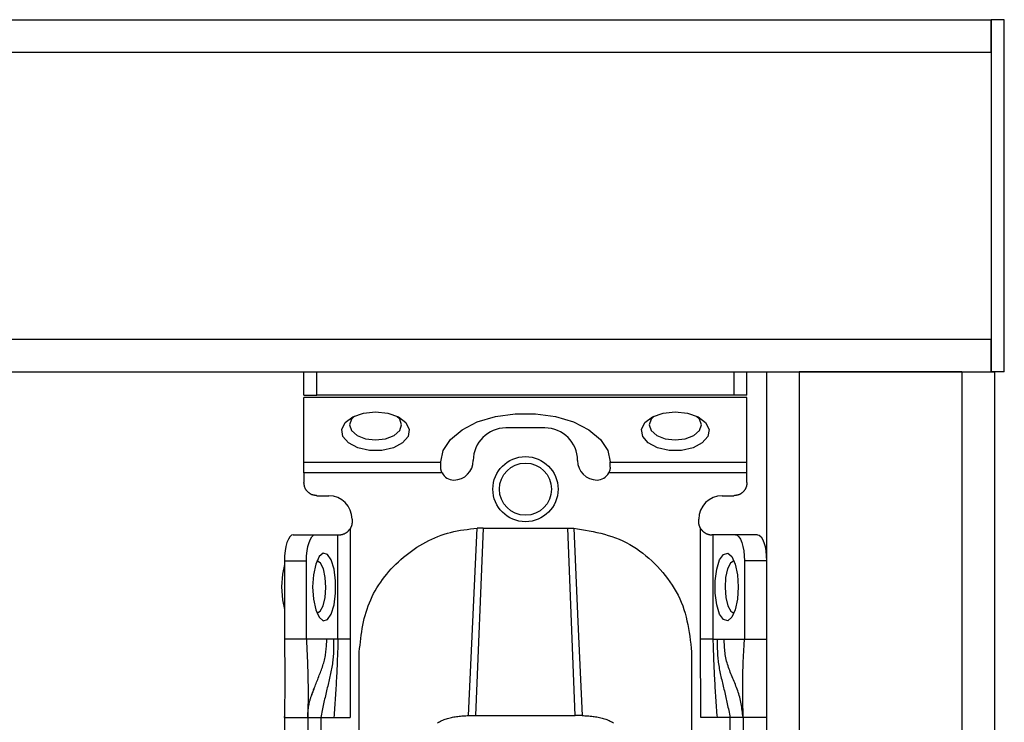
# Model space of a CAD drawing. Extents: x 485 to 4839, y 153 to 3252.
# Drawn here: x 3163 to 3239, y 905 to 959 of the extents above; entities that cross this region are included whole.
import ezdxf

# ---------------------------------------------------------------- set-up
doc = ezdxf.new("R2010")
doc.units = 0
doc.layers.get('0').update_dxf_attribs({"linetype": 'CONTINUOUS'})

msp = doc.modelspace()

# ---------------------------------------------------------------- linework, layer by layer
at = {"color": 7, "linetype": 'CONTINUOUS'}
for p, q in [((1439.776, 958.866), (3237.776, 958.866)), ((3237.776, 956.366), (3237.776, 958.866)), ((3237.776, 958.866), (3237.776, 931.866)), ((3238.776, 958.866), (3237.776, 958.866)), ((3238.776, 931.866), (3238.776, 958.866)), ((1439.776, 956.366), (3237.776, 956.366)), ((3237.776, 956.366), (3237.776, 934.366)), ((1439.776, 934.366), (3237.776, 934.366)), ((3237.776, 931.866), (3237.776, 934.366)), ((1439.776, 931.866), (3237.776, 931.866)), ((3185.026, 930.066), (3185.026, 931.866)), ((3186.026, 930.066), (3186.026, 931.866)), ((3218.026, 931.866), (3218.026, 930.066)), ((3219.026, 930.066), (3219.026, 931.866)), ((3220.526, 931.866), (3220.526, 710.366)), ((3220.526, 931.866), (3223.026, 931.866)), ((3223.026, 931.866), (3223.026, 710.366)), ((3235.526, 931.866), (3223.026, 931.866)), ((3235.526, 931.866), (3235.526, 710.366)), ((3235.526, 931.866), (3238.026, 931.866)), ((3238.776, 931.866), (3237.776, 931.866)), ((3238.026, 931.866), (3238.026, 710.366)), ((3185.026, 930.066), (3186.026, 930.066)), ((3219.026, 929.885), (3185.026, 929.885)), ((3185.026, 924.926), (3185.026, 929.885)), ((3218.026, 930.066), (3186.026, 930.066)), ((3219.026, 930.066), (3218.026, 930.066)), ((3219.026, 924.926), (3219.026, 929.885)), ((3203.526, 927.564), (3200.526, 927.564)), ((3185.026, 924.926), (3195.526, 924.926)), ((3195.526, 924.926), (3195.526, 924.95)), ((3195.526, 924.564), (3195.526, 924.926)), ((3208.526, 924.926), (3208.526, 924.95)), ((3208.526, 924.926), (3219.026, 924.926)), ((3208.526, 924.564), (3208.526, 924.926)), ((3195.637, 924.107), (3185.026, 924.107)), ((3185.026, 924.107), (3185.026, 923.366)), ((3219.026, 924.107), (3208.415, 924.107)), ((3219.026, 923.366), (3219.026, 924.107)), ((3186.026, 922.366), (3186.926, 922.366)), ((3217.126, 922.366), (3218.026, 922.366)), ((3188.726, 920.566), (3188.726, 920.366)), ((3215.326, 920.366), (3215.326, 920.566)), ((3188.58, 919.847), (3188.58, 911.366)), ((3198.776, 919.886), (3198.206, 905.506)), ((3198.776, 919.886), (3198.319, 919.875)), ((3198.776, 919.886), (3205.276, 919.886)), ((3205.846, 905.506), (3205.276, 919.886)), ((3205.276, 919.886), (3205.733, 919.875)), ((3215.472, 911.366), (3215.472, 919.847)), ((3184.21, 919.366), (3185.901, 919.366)), ((3185.901, 919.366), (3187.641, 919.366)), ((3187.641, 911.366), (3187.641, 919.366)), ((3187.641, 919.366), (3187.726, 919.366)), ((3216.411, 919.366), (3216.326, 919.366)), ((3216.411, 919.366), (3216.411, 911.366)), ((3218.15, 919.366), (3216.411, 919.366)), ((3219.842, 919.366), (3218.15, 919.366)), ((3183.526, 917.366), (3183.526, 911.366)), ((3183.526, 917.366), (3185.217, 917.366)), ((3185.217, 911.366), (3185.217, 917.366)), ((3218.835, 917.366), (3218.835, 911.366)), ((3220.526, 917.366), (3218.835, 917.366)), ((3185.217, 911.366), (3183.526, 911.366)), ((3186.784, 911.366), (3185.217, 911.366)), ((3187.308, 911.366), (3186.784, 911.366)), ((3187.641, 911.366), (3187.308, 911.366)), ((3188.58, 911.366), (3188.577, 905.366)), ((3215.475, 905.366), (3215.472, 911.366)), ((3216.411, 911.366), (3216.744, 911.366)), ((3216.744, 911.366), (3217.268, 911.366)), ((3217.268, 911.366), (3218.835, 911.366)), ((3218.835, 911.366), (3220.526, 911.366)), ((3189.276, 902.366), (3189.276, 910.382)), ((3214.776, 910.382), (3214.776, 902.366)), ((3183.526, 905.366), (3183.527, 905.422)), ((3183.526, 905.366), (3185.326, 905.366)), ((3183.526, 905.366), (3183.526, 862.866)), ((3185.326, 905.366), (3185.326, 862.866)), ((3186.326, 905.366), (3187.323, 905.366)), ((3186.326, 905.366), (3186.326, 862.866)), ((3187.323, 905.366), (3188.577, 905.366)), ((3197.668, 905.506), (3198.206, 905.506)), ((3198.206, 905.506), (3205.846, 905.506)), ((3206.384, 905.506), (3205.846, 905.506)), ((3216.729, 905.366), (3215.475, 905.366)), ((3217.726, 905.366), (3216.729, 905.366)), ((3217.726, 862.866), (3217.726, 905.366)), ((3220.526, 905.366), (3218.726, 905.366)), ((3218.726, 905.366), (3218.726, 862.866))]:
    msp.add_line(p, q, dxfattribs=at)
at = {"color": 7, "linetype": 'CONTINUOUS', "flags": 128}
for points in [[(3190.526, 928.796), (3191.465, 928.695), (3192.278, 928.406), (3192.853, 927.969), (3193.115, 927.442), (3193.027, 926.896), (3192.601, 926.406), (3191.895, 926.036), (3191.004, 925.838), (3190.048, 925.838), (3189.157, 926.036), (3188.451, 926.406), (3188.025, 926.896), (3187.937, 927.442), (3188.198, 927.969), (3188.774, 928.406), (3189.587, 928.695), (3190.526, 928.796)], [(3213.526, 928.796), (3214.465, 928.695), (3215.278, 928.406), (3215.853, 927.969), (3216.115, 927.442), (3216.027, 926.896), (3215.601, 926.406), (3214.895, 926.036), (3214.004, 925.838), (3213.048, 925.838), (3212.157, 926.036), (3211.451, 926.406), (3211.025, 926.896), (3210.937, 927.442), (3211.198, 927.969), (3211.774, 928.406), (3212.587, 928.695), (3213.526, 928.796)], [(3188.913, 928.474), (3188.678, 928.235), (3188.526, 927.796), (3188.678, 927.357), (3189.112, 926.985), (3189.761, 926.736), (3190.526, 926.649), (3191.291, 926.736), (3191.94, 926.985), (3192.374, 927.357), (3192.526, 927.796), (3192.374, 928.235), (3192.139, 928.474)], [(3195.526, 924.95), (3195.715, 925.842), (3196.271, 926.683), (3197.161, 927.423), (3198.334, 928.019), (3199.721, 928.436), (3201.242, 928.651), (3202.809, 928.651), (3204.331, 928.436), (3205.718, 928.019), (3206.891, 927.423), (3207.781, 926.683), (3208.337, 925.842), (3208.526, 924.95)], [(3211.913, 928.474), (3211.678, 928.235), (3211.526, 927.796), (3211.678, 927.357), (3212.112, 926.985), (3212.761, 926.736), (3213.526, 926.649), (3214.291, 926.736), (3214.94, 926.985), (3215.374, 927.357), (3215.526, 927.796), (3215.374, 928.235), (3215.139, 928.474)], [(3197.668, 905.506), (3197.994, 912.69), (3198.319, 919.875)], [(3205.733, 919.875), (3206.058, 912.69), (3206.384, 905.506)], [(3184.21, 919.366), (3184.077, 919.328), (3183.948, 919.214), (3183.83, 919.029), (3183.726, 918.78), (3183.641, 918.477), (3183.578, 918.132), (3183.539, 917.756), (3183.526, 917.366)], [(3185.217, 917.366), (3185.231, 917.756), (3185.269, 918.132), (3185.333, 918.477), (3185.418, 918.78), (3185.521, 919.029), (3185.64, 919.214), (3185.768, 919.328), (3185.901, 919.366)], [(3218.15, 919.366), (3218.284, 919.328), (3218.412, 919.214), (3218.531, 919.029), (3218.634, 918.78), (3218.719, 918.477), (3218.782, 918.132), (3218.821, 917.756), (3218.835, 917.366)], [(3219.842, 919.366), (3219.975, 919.328), (3220.104, 919.214), (3220.222, 919.029), (3220.326, 918.78), (3220.411, 918.477), (3220.474, 918.132), (3220.513, 917.756), (3220.526, 917.366)], [(3185.696, 915.366), (3185.756, 914.427), (3185.928, 913.615), (3186.189, 913.039), (3186.503, 912.777), (3186.829, 912.865), (3187.121, 913.291), (3187.342, 913.997), (3187.46, 914.888), (3187.46, 915.844), (3187.342, 916.735), (3187.121, 917.441), (3186.829, 917.867), (3186.503, 917.955), (3186.189, 917.694), (3185.928, 917.118), (3185.756, 916.305), (3185.696, 915.366)], [(3186.705, 915.317), (3186.66, 916.086), (3186.517, 916.745), (3186.299, 917.195), (3186.038, 917.366), (3186.022, 917.366)], [(3218.356, 915.366), (3218.296, 914.427), (3218.124, 913.615), (3217.863, 913.039), (3217.548, 912.777), (3217.223, 912.865), (3216.931, 913.291), (3216.71, 913.997), (3216.592, 914.888), (3216.592, 915.844), (3216.71, 916.735), (3216.931, 917.441), (3217.223, 917.867), (3217.548, 917.955), (3217.863, 917.694), (3218.124, 917.118), (3218.296, 916.305), (3218.356, 915.366)], [(3218.03, 917.366), (3218.013, 917.366), (3217.753, 917.195), (3217.535, 916.745), (3217.392, 916.086), (3217.346, 915.317), (3217.405, 914.556), (3217.559, 913.918), (3217.784, 913.5), (3218.03, 913.366)], [(3183.526, 917.092), (3183.375, 916.342), (3183.313, 915.366)], [(3183.313, 915.366), (3183.375, 914.391), (3183.526, 913.641)], [(3186.022, 913.366), (3186.268, 913.5), (3186.493, 913.918), (3186.647, 914.556), (3186.705, 915.317)]]:
    msp.add_lwpolyline(points, dxfattribs=at)
at = {"color": 7, "linetype": 'CONTINUOUS'}
for points in [[(3195.637, 924.107), (3195.631, 924.121), (3195.624, 924.135), (3195.618, 924.15), (3195.612, 924.164), (3195.606, 924.178), (3195.601, 924.193), (3195.595, 924.207), (3195.589, 924.221), (3195.584, 924.235), (3195.579, 924.25), (3195.574, 924.264), (3195.569, 924.278), (3195.564, 924.293), (3195.56, 924.307), (3195.556, 924.321), (3195.553, 924.335), (3195.549, 924.35), (3195.546, 924.364), (3195.544, 924.378), (3195.541, 924.393), (3195.539, 924.407), (3195.537, 924.421), (3195.536, 924.436), (3195.534, 924.45), (3195.533, 924.464), (3195.531, 924.479), (3195.53, 924.493), (3195.529, 924.507), (3195.528, 924.521), (3195.528, 924.536), (3195.527, 924.55), (3195.526, 924.564)], [(3208.526, 924.564), (3208.525, 924.55), (3208.524, 924.536), (3208.524, 924.521), (3208.523, 924.507), (3208.522, 924.493), (3208.52, 924.479), (3208.519, 924.464), (3208.518, 924.45), (3208.516, 924.436), (3208.515, 924.421), (3208.513, 924.407), (3208.511, 924.393), (3208.508, 924.378), (3208.505, 924.364), (3208.503, 924.35), (3208.499, 924.335), (3208.496, 924.321), (3208.492, 924.307), (3208.488, 924.293), (3208.483, 924.278), (3208.478, 924.264), (3208.473, 924.25), (3208.468, 924.235), (3208.463, 924.221), (3208.457, 924.207), (3208.451, 924.193), (3208.446, 924.178), (3208.44, 924.164), (3208.434, 924.15), (3208.427, 924.135), (3208.421, 924.121), (3208.415, 924.107)], [(3186.026, 922.366), (3185.993, 922.37), (3185.96, 922.374), (3185.928, 922.378), (3185.895, 922.382), (3185.863, 922.387), (3185.831, 922.393), (3185.799, 922.399), (3185.767, 922.406), (3185.736, 922.413), (3185.704, 922.422), (3185.674, 922.431), (3185.643, 922.442), (3185.613, 922.455), (3185.584, 922.468), (3185.555, 922.483), (3185.526, 922.498), (3185.498, 922.515), (3185.471, 922.533), (3185.444, 922.552), (3185.418, 922.572), (3185.392, 922.592), (3185.367, 922.614), (3185.343, 922.636), (3185.319, 922.659), (3185.296, 922.683), (3185.273, 922.707), (3185.252, 922.732), (3185.231, 922.758), (3185.211, 922.784), (3185.193, 922.811), (3185.175, 922.839), (3185.158, 922.867), (3185.142, 922.895), (3185.128, 922.924), (3185.114, 922.954), (3185.102, 922.984), (3185.091, 923.014), (3185.081, 923.045), (3185.073, 923.076), (3185.065, 923.107), (3185.058, 923.139), (3185.052, 923.171), (3185.047, 923.203), (3185.042, 923.236), (3185.038, 923.268), (3185.034, 923.301), (3185.03, 923.333), (3185.026, 923.366)], [(3219.026, 923.366), (3219.022, 923.333), (3219.018, 923.301), (3219.014, 923.268), (3219.01, 923.236), (3219.005, 923.203), (3219, 923.171), (3218.994, 923.139), (3218.987, 923.107), (3218.979, 923.076), (3218.97, 923.045), (3218.961, 923.014), (3218.95, 922.984), (3218.938, 922.954), (3218.924, 922.924), (3218.91, 922.895), (3218.894, 922.867), (3218.877, 922.839), (3218.859, 922.811), (3218.84, 922.784), (3218.821, 922.758), (3218.8, 922.732), (3218.778, 922.707), (3218.756, 922.683), (3218.733, 922.659), (3218.709, 922.636), (3218.685, 922.614), (3218.66, 922.592), (3218.634, 922.572), (3218.608, 922.552), (3218.581, 922.533), (3218.554, 922.515), (3218.526, 922.498), (3218.497, 922.483), (3218.468, 922.468), (3218.439, 922.455), (3218.409, 922.442), (3218.378, 922.431), (3218.348, 922.422), (3218.316, 922.413), (3218.285, 922.406), (3218.253, 922.399), (3218.221, 922.393), (3218.189, 922.387), (3218.157, 922.382), (3218.124, 922.378), (3218.091, 922.374), (3218.059, 922.37), (3218.026, 922.366)], [(3188.726, 920.366), (3188.725, 920.349), (3188.724, 920.332), (3188.722, 920.315), (3188.721, 920.298), (3188.719, 920.28), (3188.718, 920.263), (3188.716, 920.246), (3188.714, 920.229), (3188.712, 920.213), (3188.71, 920.196), (3188.707, 920.179), (3188.704, 920.162), (3188.701, 920.146), (3188.697, 920.129), (3188.693, 920.113), (3188.689, 920.096), (3188.684, 920.08), (3188.679, 920.064), (3188.673, 920.048), (3188.668, 920.032), (3188.661, 920.016), (3188.655, 920.001), (3188.648, 919.985), (3188.641, 919.97), (3188.634, 919.954), (3188.627, 919.939), (3188.619, 919.923), (3188.612, 919.908), (3188.604, 919.892), (3188.596, 919.877), (3188.588, 919.862), (3188.58, 919.847)], [(3215.472, 919.847), (3215.464, 919.862), (3215.456, 919.877), (3215.448, 919.892), (3215.44, 919.908), (3215.433, 919.923), (3215.425, 919.939), (3215.418, 919.954), (3215.411, 919.97), (3215.404, 919.985), (3215.397, 920.001), (3215.391, 920.016), (3215.384, 920.032), (3215.378, 920.048), (3215.373, 920.064), (3215.368, 920.08), (3215.363, 920.096), (3215.359, 920.113), (3215.355, 920.129), (3215.351, 920.146), (3215.348, 920.162), (3215.345, 920.179), (3215.342, 920.196), (3215.34, 920.213), (3215.338, 920.229), (3215.336, 920.246), (3215.334, 920.263), (3215.333, 920.28), (3215.331, 920.298), (3215.33, 920.315), (3215.328, 920.332), (3215.327, 920.349), (3215.326, 920.366)], [(3187.726, 919.366), (3187.741, 919.367), (3187.755, 919.367), (3187.77, 919.368), (3187.785, 919.369), (3187.8, 919.37), (3187.816, 919.371), (3187.831, 919.372), (3187.847, 919.374), (3187.863, 919.376), (3187.88, 919.378), (3187.897, 919.381), (3187.915, 919.384), (3187.933, 919.388), (3187.951, 919.392), (3187.97, 919.397), (3187.989, 919.402), (3188.009, 919.407), (3188.029, 919.414), (3188.049, 919.42), (3188.07, 919.428), (3188.091, 919.435), (3188.111, 919.444), (3188.132, 919.453), (3188.153, 919.462), (3188.174, 919.472), (3188.195, 919.483), (3188.215, 919.494), (3188.236, 919.505), (3188.257, 919.518), (3188.277, 919.53), (3188.297, 919.544), (3188.316, 919.558), (3188.336, 919.572), (3188.355, 919.588), (3188.373, 919.603), (3188.391, 919.62), (3188.409, 919.636), (3188.426, 919.654), (3188.442, 919.672), (3188.459, 919.69), (3188.475, 919.709), (3188.49, 919.728), (3188.506, 919.747), (3188.521, 919.767), (3188.536, 919.787), (3188.551, 919.806), (3188.566, 919.826), (3188.58, 919.847)], [(3189.276, 910.382), (3189.304, 910.641), (3189.332, 910.899), (3189.362, 911.157), (3189.393, 911.414), (3189.427, 911.671), (3189.464, 911.926), (3189.505, 912.181), (3189.551, 912.434), (3189.602, 912.686), (3189.658, 912.936), (3189.721, 913.184), (3189.791, 913.43), (3189.868, 913.674), (3189.954, 913.915), (3190.048, 914.154), (3190.15, 914.39), (3190.26, 914.624), (3190.377, 914.853), (3190.502, 915.08), (3190.633, 915.303), (3190.772, 915.523), (3190.917, 915.738), (3191.067, 915.95), (3191.224, 916.157), (3191.387, 916.36), (3191.555, 916.559), (3191.727, 916.752), (3191.905, 916.941), (3192.088, 917.125), (3192.275, 917.304), (3192.467, 917.478), (3192.663, 917.646), (3192.863, 917.81), (3193.067, 917.967), (3193.276, 918.12), (3193.488, 918.267), (3193.704, 918.409), (3193.923, 918.544), (3194.147, 918.674), (3194.373, 918.799), (3194.603, 918.917), (3194.835, 919.029), (3195.071, 919.135), (3195.309, 919.234), (3195.55, 919.326), (3195.794, 919.41), (3196.039, 919.486), (3196.287, 919.554), (3196.537, 919.613), (3196.788, 919.665), (3197.041, 919.71), (3197.295, 919.749), (3197.55, 919.785), (3197.806, 919.816), (3198.062, 919.846), (3198.319, 919.875)], [(3205.733, 919.875), (3206.033, 919.826), (3206.332, 919.776), (3206.63, 919.725), (3206.927, 919.671), (3207.223, 919.612), (3207.517, 919.55), (3207.809, 919.481), (3208.099, 919.406), (3208.386, 919.324), (3208.669, 919.233), (3208.949, 919.132), (3209.225, 919.021), (3209.497, 918.899), (3209.764, 918.767), (3210.027, 918.623), (3210.284, 918.47), (3210.537, 918.307), (3210.785, 918.136), (3211.028, 917.955), (3211.264, 917.766), (3211.496, 917.57), (3211.721, 917.366), (3211.941, 917.155), (3212.154, 916.938), (3212.361, 916.714), (3212.561, 916.485), (3212.754, 916.25), (3212.939, 916.009), (3213.117, 915.764), (3213.285, 915.513), (3213.445, 915.257), (3213.596, 914.997), (3213.736, 914.732), (3213.867, 914.463), (3213.986, 914.189), (3214.095, 913.912), (3214.192, 913.631), (3214.279, 913.346), (3214.356, 913.059), (3214.424, 912.769), (3214.485, 912.476), (3214.539, 912.181), (3214.588, 911.884), (3214.631, 911.585), (3214.671, 911.286), (3214.707, 910.985), (3214.742, 910.684), (3214.776, 910.382)], [(3215.472, 919.847), (3215.486, 919.826), (3215.501, 919.806), (3215.516, 919.787), (3215.531, 919.767), (3215.546, 919.747), (3215.562, 919.728), (3215.577, 919.709), (3215.593, 919.69), (3215.61, 919.672), (3215.626, 919.654), (3215.643, 919.636), (3215.661, 919.62), (3215.679, 919.603), (3215.697, 919.588), (3215.716, 919.572), (3215.736, 919.558), (3215.755, 919.544), (3215.775, 919.53), (3215.795, 919.518), (3215.816, 919.505), (3215.836, 919.494), (3215.857, 919.483), (3215.878, 919.472), (3215.899, 919.462), (3215.92, 919.453), (3215.941, 919.444), (3215.961, 919.435), (3215.982, 919.428), (3216.003, 919.42), (3216.023, 919.414), (3216.043, 919.407), (3216.062, 919.402), (3216.082, 919.397), (3216.101, 919.392), (3216.119, 919.388), (3216.137, 919.384), (3216.155, 919.381), (3216.172, 919.378), (3216.189, 919.376), (3216.205, 919.374), (3216.221, 919.372), (3216.236, 919.371), (3216.252, 919.37), (3216.267, 919.369), (3216.282, 919.368), (3216.297, 919.367), (3216.311, 919.367), (3216.326, 919.366)], [(3183.526, 911.366), (3183.529, 911.181), (3183.532, 910.995), (3183.535, 910.809), (3183.538, 910.623), (3183.541, 910.438), (3183.544, 910.252), (3183.547, 910.066), (3183.549, 909.88), (3183.552, 909.694), (3183.554, 909.507), (3183.556, 909.321), (3183.558, 909.134), (3183.559, 908.948), (3183.56, 908.761), (3183.561, 908.574), (3183.561, 908.386), (3183.561, 908.199), (3183.561, 908.011), (3183.56, 907.823), (3183.559, 907.635), (3183.557, 907.447), (3183.556, 907.258), (3183.553, 907.069), (3183.551, 906.881), (3183.548, 906.692), (3183.546, 906.502), (3183.543, 906.313), (3183.539, 906.124), (3183.536, 905.935), (3183.533, 905.745), (3183.529, 905.556), (3183.526, 905.366)], [(3185.217, 911.366), (3185.226, 911.184), (3185.235, 911.001), (3185.244, 910.818), (3185.253, 910.635), (3185.261, 910.452), (3185.269, 910.269), (3185.278, 910.086), (3185.285, 909.902), (3185.293, 909.718), (3185.3, 909.534), (3185.307, 909.349), (3185.313, 909.164), (3185.319, 908.979), (3185.324, 908.793), (3185.329, 908.607), (3185.333, 908.42), (3185.336, 908.232), (3185.339, 908.044), (3185.341, 907.856), (3185.343, 907.666), (3185.343, 907.477), (3185.344, 907.286), (3185.343, 907.096), (3185.343, 906.904), (3185.341, 906.713), (3185.34, 906.521), (3185.338, 906.329), (3185.336, 906.137), (3185.334, 905.944), (3185.331, 905.752), (3185.329, 905.559), (3185.326, 905.366)], [(3187.308, 911.366), (3187.308, 911.238), (3187.307, 911.109), (3187.307, 910.981), (3187.305, 910.853), (3187.303, 910.725), (3187.301, 910.597), (3187.297, 910.47), (3187.292, 910.343), (3187.285, 910.217), (3187.277, 910.09), (3187.267, 909.965), (3187.256, 909.84), (3187.242, 909.715), (3187.226, 909.592), (3187.209, 909.468), (3187.19, 909.345), (3187.169, 909.223), (3187.147, 909.1), (3187.124, 908.979), (3187.1, 908.857), (3187.074, 908.735), (3187.048, 908.614), (3187.021, 908.493), (3186.993, 908.371), (3186.965, 908.25), (3186.936, 908.129), (3186.907, 908.007), (3186.878, 907.886), (3186.849, 907.764), (3186.819, 907.642), (3186.79, 907.519), (3186.76, 907.396), (3186.731, 907.273), (3186.702, 907.149), (3186.673, 907.025), (3186.644, 906.9), (3186.616, 906.774), (3186.588, 906.648), (3186.561, 906.522), (3186.534, 906.394), (3186.507, 906.267), (3186.481, 906.139), (3186.455, 906.011), (3186.429, 905.882), (3186.403, 905.753), (3186.377, 905.624), (3186.352, 905.495), (3186.326, 905.366)], [(3187.641, 911.366), (3187.635, 911.179), (3187.628, 910.991), (3187.622, 910.803), (3187.616, 910.615), (3187.61, 910.428), (3187.603, 910.24), (3187.596, 910.052), (3187.589, 909.865), (3187.582, 909.677), (3187.575, 909.489), (3187.567, 909.302), (3187.559, 909.114), (3187.551, 908.927), (3187.542, 908.739), (3187.533, 908.551), (3187.523, 908.364), (3187.513, 908.176), (3187.502, 907.989), (3187.491, 907.802), (3187.48, 907.614), (3187.468, 907.427), (3187.456, 907.239), (3187.443, 907.052), (3187.431, 906.865), (3187.418, 906.677), (3187.405, 906.49), (3187.391, 906.303), (3187.378, 906.115), (3187.364, 905.928), (3187.351, 905.741), (3187.337, 905.554), (3187.323, 905.366)], [(3216.411, 911.366), (3216.417, 911.179), (3216.424, 910.991), (3216.43, 910.803), (3216.436, 910.615), (3216.442, 910.428), (3216.449, 910.24), (3216.456, 910.052), (3216.462, 909.865), (3216.47, 909.677), (3216.477, 909.489), (3216.485, 909.302), (3216.493, 909.114), (3216.501, 908.927), (3216.51, 908.739), (3216.519, 908.551), (3216.529, 908.364), (3216.539, 908.176), (3216.55, 907.989), (3216.561, 907.802), (3216.572, 907.614), (3216.584, 907.427), (3216.596, 907.239), (3216.609, 907.052), (3216.621, 906.865), (3216.634, 906.677), (3216.647, 906.49), (3216.661, 906.303), (3216.674, 906.115), (3216.688, 905.928), (3216.701, 905.741), (3216.715, 905.554), (3216.729, 905.366)], [(3216.744, 911.366), (3216.744, 911.238), (3216.744, 911.109), (3216.745, 910.981), (3216.746, 910.853), (3216.748, 910.725), (3216.751, 910.597), (3216.755, 910.47), (3216.76, 910.343), (3216.767, 910.217), (3216.775, 910.09), (3216.785, 909.965), (3216.796, 909.84), (3216.81, 909.715), (3216.825, 909.592), (3216.843, 909.468), (3216.862, 909.345), (3216.883, 909.223), (3216.904, 909.1), (3216.928, 908.979), (3216.952, 908.857), (3216.978, 908.735), (3217.004, 908.614), (3217.031, 908.493), (3217.059, 908.371), (3217.087, 908.25), (3217.116, 908.129), (3217.145, 908.007), (3217.174, 907.886), (3217.203, 907.764), (3217.233, 907.642), (3217.262, 907.519), (3217.292, 907.396), (3217.321, 907.273), (3217.35, 907.149), (3217.379, 907.025), (3217.408, 906.9), (3217.436, 906.774), (3217.464, 906.648), (3217.491, 906.522), (3217.518, 906.394), (3217.545, 906.267), (3217.571, 906.139), (3217.597, 906.011), (3217.623, 905.882), (3217.649, 905.753), (3217.675, 905.624), (3217.7, 905.495), (3217.726, 905.366)], [(3218.726, 905.366), (3218.71, 905.498), (3218.694, 905.629), (3218.678, 905.761), (3218.661, 905.892), (3218.643, 906.022), (3218.624, 906.153), (3218.603, 906.282), (3218.581, 906.411), (3218.556, 906.539), (3218.53, 906.666), (3218.501, 906.792), (3218.469, 906.917), (3218.435, 907.041), (3218.398, 907.164), (3218.359, 907.286), (3218.317, 907.407), (3218.274, 907.528), (3218.229, 907.647), (3218.183, 907.767), (3218.136, 907.885), (3218.088, 908.004), (3218.039, 908.122), (3217.99, 908.24), (3217.94, 908.358), (3217.891, 908.476), (3217.842, 908.595), (3217.794, 908.713), (3217.747, 908.832), (3217.701, 908.951), (3217.656, 909.071), (3217.614, 909.192), (3217.573, 909.313), (3217.535, 909.435), (3217.499, 909.558), (3217.466, 909.681), (3217.436, 909.806), (3217.409, 909.932), (3217.386, 910.059), (3217.366, 910.187), (3217.348, 910.316), (3217.333, 910.445), (3217.32, 910.576), (3217.308, 910.706), (3217.298, 910.838), (3217.29, 910.97), (3217.282, 911.102), (3217.274, 911.234), (3217.268, 911.366)], [(3218.726, 905.366), (3218.725, 905.522), (3218.725, 905.678), (3218.724, 905.834), (3218.723, 905.99), (3218.722, 906.145), (3218.721, 906.3), (3218.721, 906.454), (3218.72, 906.608), (3218.719, 906.762), (3218.718, 906.915), (3218.717, 907.067), (3218.716, 907.218), (3218.714, 907.369), (3218.713, 907.519), (3218.712, 907.668), (3218.712, 907.817), (3218.711, 907.965), (3218.711, 908.113), (3218.712, 908.261), (3218.712, 908.409), (3218.714, 908.556), (3218.716, 908.704), (3218.718, 908.851), (3218.722, 908.999), (3218.726, 909.147), (3218.73, 909.294), (3218.735, 909.442), (3218.741, 909.59), (3218.747, 909.738), (3218.754, 909.886), (3218.761, 910.034), (3218.768, 910.182), (3218.775, 910.33), (3218.783, 910.478), (3218.792, 910.626), (3218.8, 910.774), (3218.808, 910.922), (3218.817, 911.07), (3218.826, 911.218), (3218.835, 911.366)], [(3185.326, 905.366), (3185.326, 905.368), (3185.326, 905.371), (3185.326, 905.374), (3185.326, 905.378), (3185.326, 905.383), (3185.326, 905.39), (3185.326, 905.399), (3185.326, 905.41), (3185.326, 905.424), (3185.326, 905.44), (3185.326, 905.458), (3185.327, 905.479), (3185.327, 905.502), (3185.328, 905.526), (3185.328, 905.553), (3185.329, 905.582), (3185.331, 905.613), (3185.332, 905.645), (3185.334, 905.679), (3185.336, 905.715), (3185.338, 905.752), (3185.341, 905.791), (3185.344, 905.832), (3185.348, 905.873), (3185.352, 905.917), (3185.357, 905.962), (3185.362, 906.008), (3185.368, 906.055), (3185.374, 906.104), (3185.382, 906.154), (3185.389, 906.205), (3185.398, 906.257), (3185.407, 906.309), (3185.417, 906.362), (3185.428, 906.416), (3185.44, 906.471), (3185.453, 906.525), (3185.467, 906.58), (3185.482, 906.635), (3185.497, 906.691), (3185.513, 906.747), (3185.53, 906.802), (3185.548, 906.859), (3185.566, 906.915), (3185.585, 906.972), (3185.605, 907.028), (3185.625, 907.085), (3185.645, 907.142), (3185.666, 907.199), (3185.687, 907.256), (3185.708, 907.314), (3185.73, 907.371), (3185.751, 907.429), (3185.773, 907.486), (3185.795, 907.544), (3185.818, 907.601)], [(3195.272, 904.946), (3195.351, 904.991), (3195.433, 905.034), (3195.516, 905.076), (3195.602, 905.116), (3195.689, 905.154), (3195.778, 905.19), (3195.869, 905.224), (3195.961, 905.256), (3196.054, 905.286), (3196.149, 905.314), (3196.245, 905.339), (3196.342, 905.362), (3196.44, 905.383), (3196.539, 905.401), (3196.639, 905.417), (3196.74, 905.432), (3196.841, 905.444), (3196.943, 905.455), (3197.046, 905.465), (3197.149, 905.474), (3197.252, 905.481), (3197.356, 905.488), (3197.46, 905.494), (3197.564, 905.5), (3197.668, 905.506)], [(3206.384, 905.506), (3206.488, 905.5), (3206.592, 905.494), (3206.696, 905.488), (3206.8, 905.481), (3206.903, 905.473), (3207.006, 905.465), (3207.109, 905.455), (3207.211, 905.444), (3207.312, 905.432), (3207.413, 905.417), (3207.513, 905.401), (3207.612, 905.383), (3207.71, 905.362), (3207.807, 905.339), (3207.903, 905.314), (3207.998, 905.286), (3208.091, 905.256), (3208.183, 905.224), (3208.274, 905.19), (3208.363, 905.154), (3208.45, 905.116), (3208.536, 905.076), (3208.619, 905.034), (3208.701, 904.991), (3208.78, 904.946)]]:
    msp.add_lwpolyline(points, dxfattribs=at)
at = {"color": 8, "linetype": 'CONTINUOUS'}
msp.add_lwpolyline([(3185.619, 907.009), (3185.656, 907.115), (3185.694, 907.221), (3185.732, 907.328), (3185.769, 907.434), (3185.807, 907.54), (3185.846, 907.646), (3185.884, 907.752), (3185.923, 907.857), (3185.962, 907.963), (3186.001, 908.069), (3186.041, 908.174), (3186.081, 908.279), (3186.122, 908.384), (3186.163, 908.489), (3186.205, 908.594), (3186.246, 908.699), (3186.287, 908.804), (3186.328, 908.909), (3186.368, 909.014), (3186.407, 909.12), (3186.444, 909.226), (3186.481, 909.332), (3186.515, 909.439), (3186.548, 909.547), (3186.578, 909.656), (3186.606, 909.765), (3186.631, 909.875), (3186.654, 909.986), (3186.674, 910.098), (3186.691, 910.211), (3186.707, 910.324), (3186.72, 910.439), (3186.732, 910.553), (3186.742, 910.668), (3186.751, 910.784), (3186.759, 910.9), (3186.766, 911.016), (3186.773, 911.133), (3186.779, 911.25), (3186.784, 911.366)], dxfattribs=at)
at = {"color": 7, "linetype": 'CONTINUOUS'}
for points in [[(3185.026, 924.107, 0), (3185.026, 924.127, 0), (3185.026, 924.147, 0), (3185.026, 924.167, 0), (3185.026, 924.187, 0), (3185.026, 924.207, 0), (3185.026, 924.227, 0), (3185.026, 924.246, 0), (3185.026, 924.266, 0), (3185.026, 924.286, 0), (3185.026, 924.305, 0), (3185.026, 924.325, 0), (3185.026, 924.344, 0), (3185.026, 924.364, 0), (3185.026, 924.383, 0), (3185.026, 924.402, 0), (3185.026, 924.421, 0), (3185.026, 924.44, 0), (3185.026, 924.459, 0), (3185.026, 924.478, 0), (3185.026, 924.496, 0), (3185.026, 924.514, 0), (3185.026, 924.533, 0), (3185.026, 924.551, 0), (3185.026, 924.569, 0), (3185.026, 924.586, 0), (3185.026, 924.604, 0), (3185.026, 924.621, 0), (3185.026, 924.638, 0), (3185.026, 924.655, 0), (3185.026, 924.672, 0), (3185.026, 924.688, 0), (3185.026, 924.705, 0), (3185.026, 924.72, 0), (3185.026, 924.736, 0), (3185.026, 924.751, 0), (3185.026, 924.766, 0), (3185.026, 924.781, 0), (3185.026, 924.795, 0), (3185.026, 924.809, 0), (3185.026, 924.823, 0), (3185.026, 924.836, 0), (3185.026, 924.849, 0), (3185.026, 924.862, 0), (3185.026, 924.875, 0), (3185.026, 924.888, 0), (3185.026, 924.901, 0), (3185.026, 924.913, 0), (3185.026, 924.926, 0)], [(3219.026, 924.107, 0), (3219.026, 924.127, 0), (3219.026, 924.147, 0), (3219.026, 924.167, 0), (3219.026, 924.187, 0), (3219.026, 924.207, 0), (3219.026, 924.227, 0), (3219.026, 924.246, 0), (3219.026, 924.266, 0), (3219.026, 924.286, 0), (3219.026, 924.305, 0), (3219.026, 924.325, 0), (3219.026, 924.344, 0), (3219.026, 924.364, 0), (3219.026, 924.383, 0), (3219.026, 924.402, 0), (3219.026, 924.421, 0), (3219.026, 924.44, 0), (3219.026, 924.459, 0), (3219.026, 924.478, 0), (3219.026, 924.496, 0), (3219.026, 924.514, 0), (3219.026, 924.533, 0), (3219.026, 924.551, 0), (3219.026, 924.569, 0), (3219.026, 924.586, 0), (3219.026, 924.604, 0), (3219.026, 924.621, 0), (3219.026, 924.638, 0), (3219.026, 924.655, 0), (3219.026, 924.672, 0), (3219.026, 924.688, 0), (3219.026, 924.705, 0), (3219.026, 924.72, 0), (3219.026, 924.736, 0), (3219.026, 924.751, 0), (3219.026, 924.766, 0), (3219.026, 924.781, 0), (3219.026, 924.795, 0), (3219.026, 924.809, 0), (3219.026, 924.823, 0), (3219.026, 924.836, 0), (3219.026, 924.849, 0), (3219.026, 924.862, 0), (3219.026, 924.875, 0), (3219.026, 924.888, 0), (3219.026, 924.901, 0), (3219.026, 924.913, 0), (3219.026, 924.926, 0)], [(3188.58, 911.366, 0), (3188.555, 911.366, 0), (3188.529, 911.366, 0), (3188.504, 911.366, 0), (3188.479, 911.366, 0), (3188.453, 911.366, 0), (3188.428, 911.366, 0), (3188.403, 911.366, 0), (3188.378, 911.366, 0), (3188.353, 911.366, 0), (3188.328, 911.366, 0), (3188.304, 911.366, 0), (3188.28, 911.366, 0), (3188.255, 911.366, 0), (3188.232, 911.366, 0), (3188.208, 911.366, 0), (3188.184, 911.366, 0), (3188.161, 911.366, 0), (3188.138, 911.366, 0), (3188.116, 911.366, 0), (3188.093, 911.366, 0), (3188.071, 911.366, 0), (3188.049, 911.366, 0), (3188.028, 911.366, 0), (3188.007, 911.366, 0), (3187.986, 911.366, 0), (3187.965, 911.366, 0), (3187.945, 911.366, 0), (3187.926, 911.366, 0), (3187.906, 911.366, 0), (3187.888, 911.366, 0), (3187.869, 911.366, 0), (3187.852, 911.366, 0), (3187.835, 911.366, 0), (3187.818, 911.366, 0), (3187.802, 911.366, 0), (3187.787, 911.366, 0), (3187.772, 911.366, 0), (3187.758, 911.366, 0), (3187.745, 911.366, 0), (3187.732, 911.366, 0), (3187.72, 911.366, 0), (3187.708, 911.366, 0), (3187.696, 911.366, 0), (3187.685, 911.366, 0), (3187.673, 911.366, 0), (3187.662, 911.366, 0), (3187.651, 911.366, 0), (3187.641, 911.366, 0)], [(3216.411, 911.366, 0), (3216.4, 911.366, 0), (3216.39, 911.366, 0), (3216.379, 911.366, 0), (3216.367, 911.366, 0), (3216.356, 911.366, 0), (3216.344, 911.366, 0), (3216.332, 911.366, 0), (3216.32, 911.366, 0), (3216.307, 911.366, 0), (3216.294, 911.366, 0), (3216.28, 911.366, 0), (3216.265, 911.366, 0), (3216.25, 911.366, 0), (3216.234, 911.366, 0), (3216.217, 911.366, 0), (3216.2, 911.366, 0), (3216.182, 911.366, 0), (3216.164, 911.366, 0), (3216.145, 911.366, 0), (3216.126, 911.366, 0), (3216.107, 911.366, 0), (3216.087, 911.366, 0), (3216.066, 911.366, 0), (3216.045, 911.366, 0), (3216.024, 911.366, 0), (3216.003, 911.366, 0), (3215.981, 911.366, 0), (3215.959, 911.366, 0), (3215.936, 911.366, 0), (3215.914, 911.366, 0), (3215.891, 911.366, 0), (3215.867, 911.366, 0), (3215.844, 911.366, 0), (3215.82, 911.366, 0), (3215.796, 911.366, 0), (3215.772, 911.366, 0), (3215.748, 911.366, 0), (3215.723, 911.366, 0), (3215.699, 911.366, 0), (3215.674, 911.366, 0), (3215.649, 911.366, 0), (3215.624, 911.366, 0), (3215.599, 911.366, 0), (3215.573, 911.366, 0), (3215.548, 911.366, 0), (3215.523, 911.366, 0), (3215.497, 911.366, 0), (3215.472, 911.366, 0)], [(3185.326, 905.366, 0), (3185.33, 905.366, 0), (3185.334, 905.366, 0), (3185.338, 905.366, 0), (3185.342, 905.366, 0), (3185.347, 905.366, 0), (3185.352, 905.366, 0), (3185.358, 905.366, 0), (3185.365, 905.366, 0), (3185.373, 905.366, 0), (3185.381, 905.366, 0), (3185.391, 905.366, 0), (3185.402, 905.366, 0), (3185.414, 905.366, 0), (3185.428, 905.366, 0), (3185.442, 905.366, 0), (3185.458, 905.366, 0), (3185.475, 905.366, 0), (3185.493, 905.366, 0), (3185.511, 905.366, 0), (3185.531, 905.366, 0), (3185.552, 905.366, 0), (3185.573, 905.366, 0), (3185.596, 905.366, 0), (3185.619, 905.366, 0), (3185.643, 905.366, 0), (3185.667, 905.366, 0), (3185.692, 905.366, 0), (3185.718, 905.366, 0), (3185.744, 905.366, 0), (3185.771, 905.366, 0), (3185.798, 905.366, 0), (3185.826, 905.366, 0), (3185.855, 905.366, 0), (3185.884, 905.366, 0), (3185.913, 905.366, 0), (3185.943, 905.366, 0), (3185.974, 905.366, 0), (3186.004, 905.366, 0), (3186.036, 905.366, 0), (3186.067, 905.366, 0), (3186.099, 905.366, 0), (3186.131, 905.366, 0), (3186.163, 905.366, 0), (3186.195, 905.366, 0), (3186.228, 905.366, 0), (3186.26, 905.366, 0), (3186.293, 905.366, 0), (3186.326, 905.366, 0)], [(3218.726, 905.366, 0), (3218.722, 905.366, 0), (3218.718, 905.366, 0), (3218.714, 905.366, 0), (3218.71, 905.366, 0), (3218.705, 905.366, 0), (3218.7, 905.366, 0), (3218.694, 905.366, 0), (3218.687, 905.366, 0), (3218.679, 905.366, 0), (3218.67, 905.366, 0), (3218.661, 905.366, 0), (3218.65, 905.366, 0), (3218.638, 905.366, 0), (3218.624, 905.366, 0), (3218.61, 905.366, 0), (3218.594, 905.366, 0), (3218.577, 905.366, 0), (3218.559, 905.366, 0), (3218.54, 905.366, 0), (3218.521, 905.366, 0), (3218.5, 905.366, 0), (3218.478, 905.366, 0), (3218.456, 905.366, 0), (3218.433, 905.366, 0), (3218.409, 905.366, 0), (3218.385, 905.366, 0), (3218.36, 905.366, 0), (3218.334, 905.366, 0), (3218.308, 905.366, 0), (3218.281, 905.366, 0), (3218.254, 905.366, 0), (3218.226, 905.366, 0), (3218.197, 905.366, 0), (3218.168, 905.366, 0), (3218.139, 905.366, 0), (3218.109, 905.366, 0), (3218.078, 905.366, 0), (3218.048, 905.366, 0), (3218.016, 905.366, 0), (3217.985, 905.366, 0), (3217.953, 905.366, 0), (3217.921, 905.366, 0), (3217.889, 905.366, 0), (3217.857, 905.366, 0), (3217.824, 905.366, 0), (3217.791, 905.366, 0), (3217.759, 905.366, 0), (3217.726, 905.366, 0)]]:
    msp.add_polyline3d(points, dxfattribs=at)
for radius in [2.5, 2]:
    msp.add_circle((3202.026, 922.866), radius, dxfattribs=at)
for centre, radius, start, end in [((3200.526, 925.064), 2.5, 90, 180), ((3203.526, 925.064), 2.5, 0, 90), ((3196.526, 925.064), 1.5, 270, 360), ((3207.526, 925.064), 1.5, 180, 270), ((3196.526, 924.564), 1, 207.23156, 270), ((3207.526, 924.564), 1, 270, 332.76844), ((3186.926, 920.566), 1.8, 360, 90), ((3217.126, 920.566), 1.8, 90, 180)]:
    msp.add_arc(centre, radius, start, end, dxfattribs=at)

doc.saveas('drawing.dxf')
